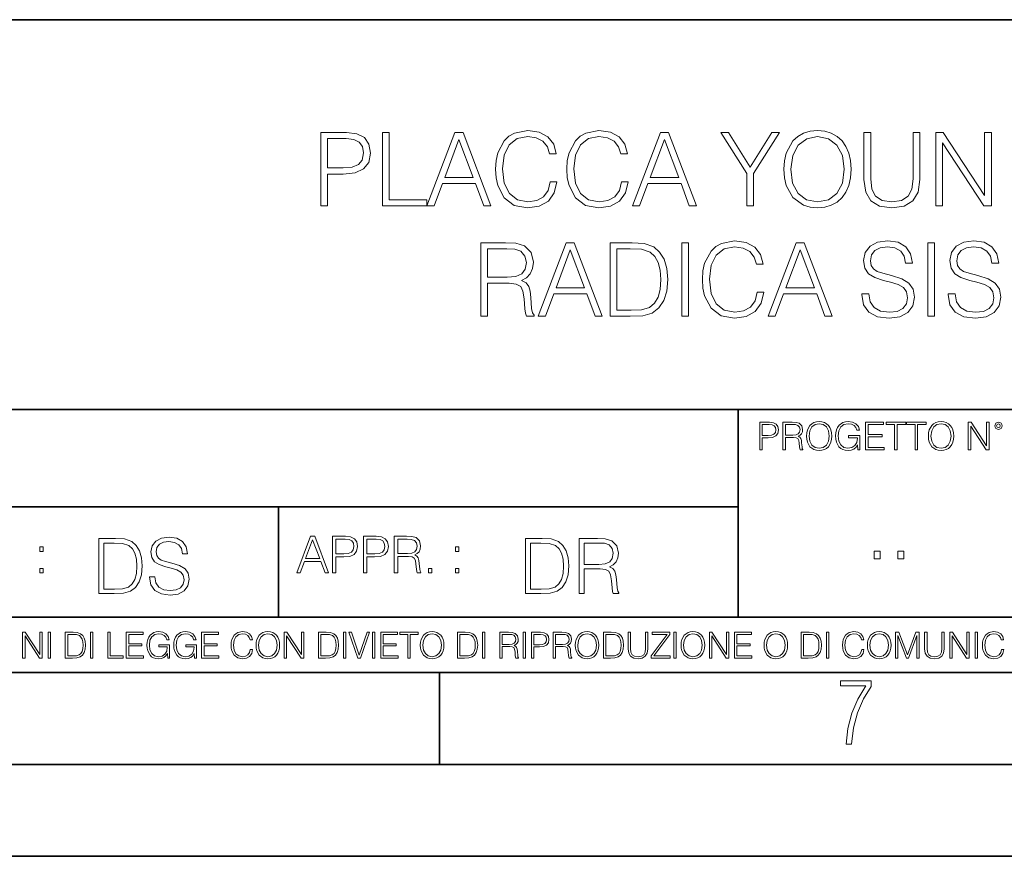
# Model space of a CAD drawing. Extents: x 0 to 420, y 0 to 297.
# Drawn here: x 291 to 344, y 0 to 46 of the extents above; entities that cross this region are included whole.
import ezdxf

# ---------------------------------------------------------------- set-up
doc = ezdxf.new("R2010")
doc.units = 0

msp = doc.modelspace()

# ---------------------------------------------------------------- linework, layer by layer
at = {"color": 7, "lineweight": 35}
for p, q in [((234.999802, 45.500252), (410, 45.500252)), ((254.999802, 24.300249), (410, 24.300249)), ((329.999786, 13.00025), (329.999786, 24.300249)), ((234.999802, 19.00025), (329.999786, 19.00025)), ((304.999786, 13.00025), (304.999786, 19.00025)), ((234.999802, 13.00025), (410, 13.00025)), ((25.000401, 9.99976), (410, 9.99976)), ((234.999802, 10.00025), (410, 10.00025)), ((313.75, 4.99976), (313.75, 9.99976)), ((267.5, 4.99976), (415, 4.99976)), ((0, 0), (420, 0)), ((0, 0), (420, 0))]:
    msp.add_line(p, q, dxfattribs=at)
at = {"color": 7, "lineweight": 18}
for points in [[(307.29184, 35.370537), (307.658997, 35.370537), (307.658997, 37.106281), (308.510193, 37.106281), (309.161102, 37.173038), (309.628418, 37.384445), (309.906586, 37.740494), (310.00116, 38.246754), (309.917694, 38.736324), (309.667358, 39.086811), (309.26123, 39.298214), (308.688232, 39.370537), (307.29184, 39.370537)], [(310.652069, 35.370537), (313.072083, 35.370537), (313.072083, 35.698769), (311.019226, 35.698769), (311.019226, 39.370537), (310.652069, 39.370537)], [(313.072083, 35.370537), (313.455963, 35.370537), (313.91214, 36.59446), (315.71463, 36.59446), (316.165283, 35.370537), (316.549133, 35.370537), (315.030365, 39.370537), (314.590851, 39.370537)], [(319.775848, 36.67791), (319.664581, 36.216156), (319.414215, 35.871231), (319.041473, 35.659828), (318.563049, 35.587505), (317.984467, 35.704334), (317.550537, 36.049255), (317.272369, 36.616711), (317.177795, 37.384445), (317.272369, 38.141052), (317.544952, 38.691818), (317.973328, 39.031178), (318.55191, 39.148006), (319.008118, 39.081245), (319.36972, 38.892094), (319.620056, 38.591679), (319.736908, 38.202248), (320.098511, 38.202248), (319.964996, 38.725197), (319.647888, 39.125751), (319.169434, 39.381664), (318.55191, 39.476238), (317.828705, 39.331593), (317.528259, 39.159134), (317.272369, 38.91991), (316.921875, 38.263443), (316.827301, 37.846199), (316.799469, 37.378883), (316.827301, 36.90044), (316.921875, 36.483192), (317.266785, 35.815598), (317.817566, 35.398354), (318.540802, 35.25927), (319.180573, 35.359409), (319.670135, 35.632011), (319.992798, 36.077072), (320.137451, 36.67791)], [(323.647888, 36.67791), (323.536621, 36.216156), (323.286255, 35.871231), (322.913544, 35.659828), (322.435089, 35.587505), (321.856506, 35.704334), (321.422577, 36.049255), (321.144409, 36.616711), (321.049835, 37.384445), (321.144409, 38.141052), (321.416992, 38.691818), (321.845367, 39.031178), (322.42395, 39.148006), (322.880157, 39.081245), (323.24176, 38.892094), (323.492126, 38.591679), (323.608948, 38.202248), (323.970551, 38.202248), (323.837036, 38.725197), (323.519928, 39.125751), (323.041473, 39.381664), (322.42395, 39.476238), (321.700745, 39.331593), (321.40033, 39.159134), (321.144409, 38.91991), (320.793915, 38.263443), (320.699341, 37.846199), (320.671539, 37.378883), (320.699341, 36.90044), (320.793915, 36.483192), (321.138855, 35.815598), (321.689606, 35.398354), (322.412842, 35.25927), (323.052612, 35.359409), (323.542175, 35.632011), (323.864838, 36.077072), (324.009491, 36.67791)], [(324.243164, 35.370537), (324.627014, 35.370537), (325.083221, 36.59446), (326.885712, 36.59446), (327.336334, 35.370537), (327.720215, 35.370537), (326.201416, 39.370537), (325.761932, 39.370537)], [(330.462891, 35.370537), (330.830078, 35.370537), (330.830078, 37.128532), (332.243164, 39.370537), (331.820343, 39.370537), (330.646484, 37.479019), (329.472656, 39.370537), (329.049835, 39.370537), (330.462891, 37.128532)], [(332.476807, 37.367756), (332.504639, 36.894875), (332.604767, 36.483192), (332.971954, 35.821163), (333.550537, 35.403915), (333.906586, 35.298214), (334.307129, 35.25927), (334.702118, 35.298214), (335.058167, 35.403915), (335.375275, 35.576378), (335.642334, 35.821163), (335.853729, 36.121578), (336.009491, 36.483192), (336.104065, 36.894875), (336.143005, 37.367756), (336.10965, 37.835072), (336.009491, 38.246754), (335.853729, 38.608368), (335.642334, 38.914349), (335.375275, 39.153568), (335.058167, 39.326031), (334.702118, 39.437298), (334.307129, 39.476238), (333.906586, 39.437298), (333.550537, 39.326031), (333.238983, 39.153568), (332.971954, 38.914349), (332.604767, 38.246754), (332.504639, 37.829506)], [(332.855103, 37.367756), (332.960815, 38.113235), (333.255676, 38.675125), (333.717438, 39.025612), (334.307129, 39.148006), (334.902405, 39.025612), (335.358582, 38.675125), (335.658997, 38.118797), (335.764709, 37.367756), (335.658997, 36.611149), (335.358582, 36.054821), (334.902405, 35.704334), (334.307129, 35.587505), (333.711853, 35.704334), (333.255676, 36.054821), (332.955261, 36.611149)], [(336.832855, 39.370537), (336.832855, 36.800301), (336.927429, 36.127144), (337.211182, 35.643139), (337.684052, 35.359409), (338.351624, 35.25927), (339.013672, 35.359409), (339.486542, 35.643139), (339.775848, 36.127144), (339.875977, 36.800301), (339.875977, 39.370537), (339.508789, 39.370537), (339.508789, 36.850368), (339.442047, 36.288479), (339.236206, 35.893486), (338.880157, 35.659828), (338.351624, 35.587505), (337.817566, 35.659828), (337.461517, 35.893486), (337.26123, 36.288479), (337.200043, 36.850368), (337.200043, 39.370537)], [(340.738281, 35.370537), (341.105469, 35.370537), (341.105469, 38.803082), (343.353027, 35.370537), (343.759155, 35.370537), (343.759155, 39.370537), (343.391968, 39.370537), (343.391968, 35.937992), (341.144409, 39.370537), (340.738281, 39.370537)], [(307.658997, 37.434513), (307.658997, 39.042305), (308.671539, 39.042305), (309.09433, 38.992233), (309.389191, 38.847588), (309.561646, 38.602802), (309.622864, 38.252316), (309.550537, 37.86845), (309.35025, 37.618103), (309.00531, 37.473457), (308.515747, 37.434513)], [(314.034546, 36.922691), (314.807831, 38.981106), (315.5867, 36.922691)], [(325.205597, 36.922691), (325.978912, 38.981106), (326.757751, 36.922691)], [(315.998383, 29.370537), (316.36554, 29.370537), (316.36554, 31.161913), (317.533844, 31.161913), (317.928833, 31.122971), (318.16806, 30.989452), (318.290436, 30.727978), (318.351654, 30.310732), (318.396149, 29.782219), (318.429535, 29.531872), (318.485168, 29.370537), (318.891296, 29.370537), (318.891296, 29.42617), (318.807831, 29.554125), (318.763336, 29.793346), (318.713257, 30.39418), (318.674316, 30.733541), (318.60199, 30.995016), (318.457336, 31.18973), (318.212555, 31.32325), (318.485168, 31.467894), (318.69101, 31.679298), (318.813385, 31.963026), (318.85791, 32.307949), (318.72995, 32.842026), (318.368347, 33.209202), (317.901031, 33.348282), (317.333557, 33.370537), (315.998383, 33.370537)], [(319.124939, 29.370537), (319.50882, 29.370537), (319.964996, 30.59446), (321.767487, 30.59446), (322.21814, 29.370537), (322.60199, 29.370537), (321.083221, 33.370537), (320.643707, 33.370537)], [(323.964996, 33.370537), (323.024811, 33.370537), (323.024811, 29.370537), (324.126343, 29.370537), (324.805054, 29.398354), (325.322449, 29.542999), (325.678497, 29.821163), (325.945526, 30.22172), (326.106873, 30.739105), (326.162506, 31.378881), (326.106873, 31.974154), (325.962219, 32.469284), (325.722992, 32.864277), (325.405884, 33.153568), (324.87738, 33.337158), (324.23761, 33.370537)], [(326.930237, 29.370537), (327.297394, 29.370537), (327.297394, 33.370537), (326.930237, 33.370537)], [(331.024811, 30.677908), (330.913544, 30.216156), (330.663177, 29.871233), (330.290436, 29.659828), (329.812012, 29.587505), (329.233429, 29.704334), (328.7995, 30.049257), (328.521332, 30.616713), (328.426758, 31.384445), (328.521332, 32.141052), (328.793915, 32.691818), (329.22229, 33.031178), (329.800873, 33.148006), (330.25708, 33.081245), (330.618683, 32.892094), (330.869019, 32.591679), (330.98587, 32.202248), (331.347473, 32.202248), (331.213959, 32.725197), (330.896851, 33.125751), (330.418396, 33.381664), (329.800873, 33.476238), (329.077667, 33.331593), (328.777222, 33.159134), (328.521332, 32.91991), (328.170837, 32.263443), (328.076263, 31.846197), (328.048462, 31.378881), (328.076263, 30.90044), (328.170837, 30.483192), (328.515747, 29.815599), (329.066528, 29.398354), (329.789764, 29.259272), (330.429535, 29.359409), (330.919098, 29.632011), (331.24176, 30.077074), (331.386414, 30.677908)], [(331.620087, 29.370537), (332.003937, 29.370537), (332.460144, 30.59446), (334.262634, 30.59446), (334.713257, 29.370537), (335.097137, 29.370537), (333.578339, 33.370537), (333.138855, 33.370537)], [(336.716034, 30.583332), (336.716034, 30.555515), (336.810608, 29.999187), (337.099915, 29.593067), (337.56723, 29.348284), (338.207001, 29.259272), (338.780029, 29.34272), (339.213959, 29.570814), (339.486542, 29.932428), (339.5867, 30.416433), (339.50882, 30.844807), (339.280701, 31.167477), (338.891296, 31.406698), (338.329407, 31.590286), (337.862061, 31.707115), (337.556091, 31.807255), (337.35025, 31.946337), (337.227875, 32.135487), (337.188904, 32.391399), (337.244568, 32.708508), (337.422577, 32.947727), (337.711853, 33.092373), (338.106873, 33.148006), (338.518555, 33.086811), (338.830078, 32.914349), (339.019226, 32.636185), (339.091553, 32.257881), (339.469879, 32.257881), (339.36972, 32.769703), (339.102692, 33.153568), (338.685455, 33.392792), (338.123535, 33.476238), (337.572784, 33.392792), (337.161102, 33.175823), (336.899628, 32.83646), (336.810608, 32.402527), (336.87738, 31.979717), (337.077667, 31.684862), (337.417023, 31.473457), (337.901031, 31.317686), (338.279327, 31.22311), (338.696564, 31.089592), (338.98587, 30.928255), (339.152771, 30.700161), (339.208405, 30.377491), (339.141632, 30.049257), (338.94693, 29.79891), (338.635376, 29.637575), (338.212555, 29.587505), (337.734131, 29.654264), (337.383636, 29.84898), (337.166656, 30.160522), (337.09433, 30.583332)], [(340.309937, 29.370537), (340.677094, 29.370537), (340.677094, 33.370537), (340.309937, 33.370537)], [(341.405884, 30.583332), (341.405884, 30.555515), (341.500458, 29.999187), (341.789764, 29.593067), (342.25708, 29.348284), (342.896851, 29.259272), (343.469879, 29.34272), (343.903809, 29.570814), (344.176392, 29.932428), (344.27655, 30.416433), (344.198669, 30.844807), (343.970551, 31.167477), (343.581116, 31.406698), (343.019226, 31.590286), (342.55191, 31.707115), (342.245941, 31.807255), (342.0401, 31.946337), (341.917725, 32.135487), (341.878754, 32.391399), (341.934387, 32.708508), (342.112427, 32.947727), (342.401703, 33.092373), (342.796722, 33.148006), (343.208405, 33.086811), (343.519928, 32.914349), (343.709076, 32.636185), (343.781403, 32.257881), (344.159729, 32.257881), (344.05957, 32.769703), (343.792542, 33.153568), (343.375305, 33.392792), (342.813385, 33.476238), (342.262634, 33.392792), (341.850952, 33.175823), (341.589478, 32.83646), (341.500458, 32.402527), (341.56723, 31.979717), (341.767517, 31.684862), (342.106873, 31.473457), (342.590881, 31.317686), (342.969177, 31.22311), (343.386414, 31.089592), (343.67572, 30.928255), (343.84259, 30.700161), (343.898254, 30.377491), (343.831482, 30.049257), (343.63678, 29.79891), (343.325226, 29.637575), (342.902405, 29.587505), (342.423981, 29.654264), (342.073486, 29.84898), (341.856506, 30.160522), (341.78418, 30.583332)], [(316.36554, 31.490147), (316.36554, 33.042305), (317.405884, 33.042305), (317.839813, 33.02005), (318.179169, 32.903221), (318.396149, 32.647308), (318.479614, 32.296822), (318.412842, 31.924084), (318.223694, 31.673737), (317.895447, 31.529091), (317.428131, 31.490147)], [(320.087402, 30.922693), (320.860687, 32.981106), (321.639557, 30.922693)], [(323.391968, 29.698771), (323.391968, 33.042305), (324.126343, 33.042305), (324.738281, 33.014488), (325.205597, 32.864277), (325.455963, 32.625057), (325.633972, 32.296822), (325.745239, 31.879578), (325.78418, 31.367756), (325.745239, 30.833679), (325.633972, 30.405308), (325.444824, 30.077074), (325.177795, 29.84898), (324.743866, 29.721024), (324.165283, 29.698771)], [(332.58252, 30.922693), (333.355804, 32.981106), (334.134674, 30.922693)], [(331.166687, 22.109638), (331.304382, 22.109638), (331.304382, 22.760542), (331.623566, 22.760542), (331.867645, 22.785578), (332.042908, 22.864853), (332.147217, 22.998373), (332.182678, 23.188219), (332.151398, 23.371807), (332.057495, 23.503241), (331.905212, 23.582518), (331.690338, 23.609638), (331.166687, 23.609638)], [(332.426758, 22.109638), (332.564453, 22.109638), (332.564453, 22.781404), (333.002563, 22.781404), (333.150696, 22.766802), (333.240387, 22.716732), (333.286285, 22.618679), (333.309235, 22.462212), (333.325928, 22.264019), (333.33844, 22.170139), (333.359314, 22.109638), (333.511597, 22.109638), (333.511597, 22.130501), (333.480316, 22.178484), (333.463623, 22.268192), (333.444855, 22.493505), (333.430237, 22.620766), (333.403137, 22.718817), (333.348877, 22.791836), (333.25708, 22.841906), (333.359314, 22.896147), (333.436493, 22.975424), (333.482391, 23.081821), (333.499084, 23.211168), (333.451111, 23.411446), (333.315491, 23.549137), (333.140259, 23.601294), (332.92746, 23.609638), (332.426758, 23.609638)], [(333.711884, 22.858595), (333.722321, 22.681265), (333.759857, 22.526884), (333.897552, 22.278624), (334.114532, 22.122156), (334.248047, 22.082518), (334.398254, 22.067913), (334.546387, 22.082518), (334.679901, 22.122156), (334.798798, 22.186829), (334.898956, 22.278624), (334.978241, 22.391279), (335.036652, 22.526884), (335.072113, 22.681265), (335.0867, 22.858595), (335.074188, 23.033838), (335.036652, 23.188219), (334.978241, 23.323824), (334.898956, 23.438568), (334.798798, 23.528275), (334.679901, 23.592949), (334.546387, 23.634672), (334.398254, 23.649277), (334.248047, 23.634672), (334.114532, 23.592949), (333.997711, 23.528275), (333.897552, 23.438568), (333.759857, 23.188219), (333.722321, 23.031752)], [(336.503265, 22.109638), (336.613831, 22.109638), (336.613831, 22.879457), (335.987976, 22.879457), (335.987976, 22.756371), (336.482391, 22.756371), (336.482391, 22.750111), (336.44693, 22.512281), (336.342621, 22.337038), (336.177826, 22.228554), (335.958771, 22.191002), (335.741791, 22.236898), (335.576965, 22.370417), (335.470581, 22.583212), (335.43512, 22.864853), (335.470581, 23.148581), (335.576965, 23.355118), (335.745972, 23.482378), (335.975433, 23.52619), (336.150696, 23.501154), (336.294647, 23.430222), (336.396851, 23.319653), (336.453186, 23.173616), (336.595062, 23.173616), (336.52829, 23.371807), (336.398956, 23.522017), (336.211182, 23.615896), (335.973358, 23.649277), (335.825226, 23.634672), (335.691711, 23.595034), (335.478912, 23.440653), (335.399658, 23.327997), (335.341248, 23.194479), (335.30368, 23.038012), (335.293243, 22.862768), (335.30368, 22.685438), (335.339142, 22.528971), (335.472656, 22.278624), (335.568634, 22.186829), (335.685455, 22.122156), (335.816895, 22.082518), (335.965027, 22.067913), (336.134003, 22.090862), (336.282135, 22.149277), (336.401031, 22.245243), (336.488647, 22.37459)], [(336.918427, 22.109638), (337.926086, 22.109638), (337.926086, 22.232725), (337.056122, 22.232725), (337.056122, 22.818956), (337.828033, 22.818956), (337.828033, 22.942045), (337.056122, 22.942045), (337.056122, 23.486551), (337.901031, 23.486551), (337.901031, 23.609638), (336.918427, 23.609638)], [(338.499786, 22.109638), (338.637482, 22.109638), (338.637482, 23.486551), (339.104797, 23.486551), (339.104797, 23.609638), (338.032471, 23.609638), (338.032471, 23.486551), (338.499786, 23.486551)], [(339.60965, 22.109638), (339.747345, 22.109638), (339.747345, 23.486551), (340.214661, 23.486551), (340.214661, 23.609638), (339.142334, 23.609638), (339.142334, 23.486551), (339.60965, 23.486551)], [(340.335663, 22.858595), (340.3461, 22.681265), (340.383667, 22.526884), (340.521332, 22.278624), (340.738312, 22.122156), (340.871826, 22.082518), (341.022034, 22.067913), (341.170166, 22.082518), (341.30368, 22.122156), (341.422607, 22.186829), (341.522736, 22.278624), (341.60202, 22.391279), (341.660431, 22.526884), (341.695892, 22.681265), (341.71051, 22.858595), (341.697968, 23.033838), (341.660431, 23.188219), (341.60202, 23.323824), (341.522736, 23.438568), (341.422607, 23.528275), (341.30368, 23.592949), (341.170166, 23.634672), (341.022034, 23.649277), (340.871826, 23.634672), (340.738312, 23.592949), (340.62149, 23.528275), (340.521332, 23.438568), (340.383667, 23.188219), (340.3461, 23.031752)], [(342.50119, 22.109638), (342.638855, 22.109638), (342.638855, 23.396843), (343.481689, 22.109638), (343.634003, 22.109638), (343.634003, 23.609638), (343.496307, 23.609638), (343.496307, 22.322433), (342.653473, 23.609638), (342.50119, 23.609638)], [(343.949036, 23.411446), (343.963623, 23.334255), (344.005341, 23.271669), (344.145142, 23.21534), (344.284912, 23.271669), (344.32663, 23.334255), (344.343323, 23.411446), (344.32663, 23.486551), (344.284912, 23.551224), (344.220215, 23.592949), (344.145142, 23.609638), (344.067932, 23.592949), (344.005341, 23.551224)], [(331.304382, 22.883631), (331.304382, 23.486551), (331.684082, 23.486551), (331.842621, 23.467775), (331.953186, 23.413532), (332.017853, 23.321739), (332.040802, 23.190306), (332.013702, 23.046356), (331.938599, 22.952475), (331.809235, 22.898233), (331.625641, 22.883631)], [(332.564453, 22.904491), (332.564453, 23.486551), (332.95459, 23.486551), (333.11731, 23.478205), (333.244568, 23.434395), (333.325928, 23.338428), (333.357239, 23.206995), (333.332184, 23.067219), (333.261261, 22.973337), (333.138184, 22.919096), (332.962921, 22.904491)], [(333.85376, 22.858595), (333.893402, 23.138149), (334.003967, 23.34886), (334.177124, 23.480291), (334.398254, 23.52619), (334.62149, 23.480291), (334.792542, 23.34886), (334.905212, 23.140236), (334.944855, 22.858595), (334.905212, 22.574867), (334.792542, 22.366245), (334.62149, 22.234812), (334.398254, 22.191002), (334.175018, 22.234812), (334.003967, 22.366245), (333.891296, 22.574867)], [(340.477539, 22.858595), (340.517181, 23.138149), (340.627747, 23.34886), (340.800903, 23.480291), (341.022034, 23.52619), (341.24527, 23.480291), (341.416321, 23.34886), (341.528992, 23.140236), (341.568634, 22.858595), (341.528992, 22.574867), (341.416321, 22.366245), (341.24527, 22.234812), (341.022034, 22.191002), (340.798798, 22.234812), (340.627747, 22.366245), (340.515076, 22.574867)], [(344.044983, 23.413532), (344.074188, 23.484465), (344.145142, 23.515759), (344.213959, 23.484465), (344.24527, 23.413532), (344.216064, 23.3426), (344.145142, 23.313393), (344.072113, 23.340515)], [(295.934601, 17.285646), (295.229462, 17.285646), (295.229462, 14.285647), (296.055603, 14.285647), (296.564636, 14.30651), (296.952698, 14.414993), (297.219727, 14.623617), (297.420013, 14.924034), (297.541016, 15.312073), (297.582733, 15.791906), (297.541016, 16.238359), (297.432526, 16.609709), (297.253113, 16.905952), (297.015259, 17.122921), (296.618896, 17.260612), (296.139069, 17.285646)], [(297.991638, 15.195244), (297.991638, 15.174381), (298.062561, 14.757135), (298.279541, 14.452546), (298.630005, 14.268957), (299.109833, 14.202198), (299.539612, 14.264785), (299.865051, 14.435856), (300.069519, 14.707066), (300.144623, 15.07007), (300.086212, 15.39135), (299.915131, 15.633352), (299.623047, 15.812768), (299.20163, 15.950459), (298.851166, 16.038082), (298.621674, 16.113186), (298.467285, 16.217497), (298.375488, 16.35936), (298.346283, 16.551294), (298.388, 16.789124), (298.521515, 16.96854), (298.738495, 17.077024), (299.034729, 17.11875), (299.343506, 17.072851), (299.577148, 16.943506), (299.719025, 16.734882), (299.773254, 16.451155), (300.057007, 16.451155), (299.981903, 16.835022), (299.781616, 17.122921), (299.468689, 17.302338), (299.047272, 17.364923), (298.634186, 17.302338), (298.325409, 17.13961), (298.129333, 16.885092), (298.062561, 16.559639), (298.11264, 16.242533), (298.262848, 16.021391), (298.517365, 15.862838), (298.880371, 15.746009), (299.164093, 15.675077), (299.47702, 15.574938), (299.694, 15.453937), (299.819153, 15.282866), (299.860901, 15.040863), (299.810822, 14.794687), (299.664795, 14.606927), (299.431122, 14.485926), (299.114014, 14.448374), (298.755188, 14.498443), (298.49231, 14.644479), (298.32959, 14.878137), (298.27536, 15.195244)], [(305.98587, 15.412767), (306.177826, 15.412767), (306.405914, 16.024729), (307.307159, 16.024729), (307.532471, 15.412767), (307.724396, 15.412767), (306.965027, 17.412767), (306.74527, 17.412767)], [(306.467102, 16.188845), (306.85376, 17.218052), (307.243195, 16.188845)], [(307.935822, 15.412767), (308.119385, 15.412767), (308.119385, 16.28064), (308.544983, 16.28064), (308.870453, 16.314018), (309.104095, 16.419722), (309.243195, 16.597746), (309.290466, 16.850876), (309.248749, 17.095661), (309.123566, 17.270905), (308.920502, 17.376606), (308.634003, 17.412767), (307.935822, 17.412767)], [(308.119385, 16.444756), (308.119385, 17.24865), (308.625641, 17.24865), (308.837067, 17.223616), (308.984497, 17.151293), (309.070709, 17.0289), (309.101318, 16.853657), (309.065155, 16.661724), (308.965027, 16.536551), (308.792542, 16.464228), (308.54776, 16.444756)], [(309.615906, 15.412767), (309.7995, 15.412767), (309.7995, 16.28064), (310.225098, 16.28064), (310.550537, 16.314018), (310.78421, 16.419722), (310.923279, 16.597746), (310.970581, 16.850876), (310.928864, 17.095661), (310.80368, 17.270905), (310.600616, 17.376606), (310.314117, 17.412767), (309.615906, 17.412767)], [(309.7995, 16.444756), (309.7995, 17.24865), (310.305756, 17.24865), (310.517181, 17.223616), (310.664612, 17.151293), (310.750824, 17.0289), (310.781433, 16.853657), (310.74527, 16.661724), (310.645142, 16.536551), (310.472656, 16.464228), (310.227875, 16.444756)], [(311.296021, 15.412767), (311.479614, 15.412767), (311.479614, 16.308456), (312.063751, 16.308456), (312.261261, 16.288984), (312.380859, 16.222225), (312.442078, 16.091488), (312.472656, 15.882865), (312.494934, 15.618608), (312.511597, 15.493435), (312.539429, 15.412767), (312.742493, 15.412767), (312.742493, 15.440584), (312.700775, 15.504561), (312.678497, 15.624172), (312.653473, 15.924589), (312.634003, 16.094269), (312.597839, 16.225006), (312.525513, 16.322365), (312.403137, 16.389124), (312.539429, 16.461447), (312.642334, 16.567148), (312.703552, 16.709013), (312.7258, 16.881474), (312.661804, 17.148512), (312.481018, 17.3321), (312.247345, 17.401642), (311.963623, 17.412767), (311.296021, 17.412767)], [(311.479614, 16.472572), (311.479614, 17.24865), (311.999786, 17.24865), (312.216766, 17.237524), (312.386444, 17.17911), (312.494934, 17.051155), (312.536652, 16.87591), (312.503265, 16.689541), (312.408691, 16.564367), (312.244568, 16.492044), (312.010925, 16.472572)], [(319.134583, 17.285646), (318.429443, 17.285646), (318.429443, 14.285647), (319.255585, 14.285647), (319.764618, 14.30651), (320.152679, 14.414993), (320.419708, 14.623617), (320.619995, 14.924034), (320.740997, 15.312073), (320.782715, 15.791906), (320.740997, 16.238359), (320.632507, 16.609709), (320.453094, 16.905952), (320.21524, 17.122921), (319.818878, 17.260612), (319.33905, 17.285646)], [(321.337646, 14.285647), (321.613037, 14.285647), (321.613037, 15.62918), (322.489258, 15.62918), (322.785492, 15.599973), (322.964905, 15.499834), (323.056702, 15.303728), (323.1026, 14.990793), (323.135986, 14.59441), (323.161011, 14.406649), (323.202728, 14.285647), (323.507324, 14.285647), (323.507324, 14.327372), (323.444733, 14.423339), (323.411346, 14.602755), (323.37381, 15.05338), (323.344604, 15.3079), (323.290344, 15.504006), (323.181885, 15.650043), (322.998291, 15.750181), (323.202728, 15.858665), (323.357117, 16.01722), (323.448914, 16.230015), (323.4823, 16.488707), (323.386322, 16.889263), (323.115112, 17.164646), (322.764618, 17.268957), (322.33905, 17.285646), (321.337646, 17.285646)], [(292.026215, 16.581057), (292.209808, 16.581057), (292.209808, 16.828623), (292.026215, 16.828623)], [(295.504852, 14.531822), (295.504852, 17.039473), (296.055603, 17.039473), (296.514587, 17.01861), (296.865051, 16.905952), (297.052826, 16.726538), (297.18634, 16.480362), (297.269806, 16.167427), (297.299011, 15.783561), (297.269806, 15.383005), (297.18634, 15.061726), (297.044464, 14.81555), (296.844208, 14.644479), (296.518738, 14.548512), (296.084808, 14.531822)], [(314.620087, 16.581057), (314.80368, 16.581057), (314.80368, 16.828623), (314.620087, 16.828623)], [(318.704834, 14.531822), (318.704834, 17.039473), (319.255585, 17.039473), (319.714569, 17.01861), (320.065033, 16.905952), (320.252808, 16.726538), (320.386322, 16.480362), (320.469788, 16.167427), (320.498993, 15.783561), (320.469788, 15.383005), (320.386322, 15.061726), (320.244446, 14.81555), (320.044189, 14.644479), (319.718719, 14.548512), (319.28479, 14.531822)], [(321.613037, 15.875355), (321.613037, 17.039473), (322.39328, 17.039473), (322.718719, 17.022781), (322.973236, 16.93516), (323.135986, 16.743227), (323.198547, 16.480362), (323.148499, 16.200808), (323.006622, 16.013046), (322.760468, 15.904562), (322.409973, 15.875355)], [(337.388153, 16.170408), (337.709442, 16.170408), (337.709442, 16.603649), (337.388153, 16.603649)], [(338.683014, 16.170408), (339.004303, 16.170408), (339.004303, 16.603649), (338.683014, 16.603649)], [(292.026215, 15.412767), (292.209808, 15.412767), (292.209808, 15.660334), (292.026215, 15.660334)], [(313.151398, 15.412767), (313.334961, 15.412767), (313.334961, 15.660334), (313.151398, 15.660334)], [(314.620087, 15.412767), (314.80368, 15.412767), (314.80368, 15.660334), (314.620087, 15.660334)], [(291.086395, 10.781829), (291.214905, 10.781829), (291.214905, 11.98322), (292.001556, 10.781829), (292.143707, 10.781829), (292.143707, 12.181828), (292.015198, 12.181828), (292.015198, 10.980438), (291.228546, 12.181828), (291.086395, 12.181828)], [(292.466919, 10.781829), (292.595459, 10.781829), (292.595459, 12.181828), (292.466919, 12.181828)], [(293.734528, 12.181828), (293.405457, 12.181828), (293.405457, 10.781829), (293.790985, 10.781829), (294.028534, 10.791565), (294.209625, 10.842191), (294.334259, 10.939548), (294.427704, 11.079742), (294.484192, 11.260827), (294.503662, 11.48475), (294.484192, 11.693094), (294.433563, 11.866391), (294.349823, 12.004639), (294.238831, 12.10589), (294.053864, 12.170146), (293.829926, 12.181828)], [(293.533966, 10.89671), (293.533966, 12.066947), (293.790985, 12.066947), (294.005188, 12.057211), (294.168732, 12.004639), (294.256348, 11.920911), (294.318665, 11.806029), (294.357605, 11.659993), (294.371246, 11.480855), (294.357605, 11.293929), (294.318665, 11.143998), (294.252472, 11.029117), (294.158997, 10.949284), (294.007141, 10.904499), (293.804626, 10.89671)], [(294.772369, 10.781829), (294.900879, 10.781829), (294.900879, 12.181828), (294.772369, 12.181828)], [(295.710876, 10.781829), (296.557892, 10.781829), (296.557892, 10.89671), (295.839386, 10.89671), (295.839386, 12.181828), (295.710876, 12.181828)], [(296.723389, 10.781829), (297.663879, 10.781829), (297.663879, 10.89671), (296.851898, 10.89671), (296.851898, 11.443859), (297.572357, 11.443859), (297.572357, 11.558742), (296.851898, 11.558742), (296.851898, 12.066947), (297.640503, 12.066947), (297.640503, 12.181828), (296.723389, 12.181828)], [(298.972351, 10.781829), (299.075562, 10.781829), (299.075562, 11.500327), (298.491394, 11.500327), (298.491394, 11.385445), (298.952881, 11.385445), (298.952881, 11.379603), (298.919769, 11.157629), (298.822418, 10.994068), (298.66861, 10.892817), (298.464142, 10.857768), (298.261658, 10.900605), (298.107819, 11.025223), (298.008514, 11.223831), (297.975403, 11.486697), (298.008514, 11.751509), (298.107819, 11.944277), (298.265533, 12.063053), (298.479736, 12.103943), (298.64328, 12.080577), (298.777649, 12.014374), (298.873047, 11.911175), (298.925629, 11.774875), (299.058044, 11.774875), (298.995728, 11.959854), (298.875, 12.100049), (298.699768, 12.187671), (298.477783, 12.218824), (298.339539, 12.205194), (298.214905, 12.168199), (298.016296, 12.02411), (297.942322, 11.918963), (297.887787, 11.794346), (297.852753, 11.64831), (297.843018, 11.48475), (297.852753, 11.319242), (297.885834, 11.173205), (298.010468, 10.939548), (298.100037, 10.853873), (298.209076, 10.793511), (298.331726, 10.756516), (298.470001, 10.742886), (298.627716, 10.764304), (298.765961, 10.818825), (298.876953, 10.908394), (298.95874, 11.029117)], [(300.430786, 10.781829), (300.533966, 10.781829), (300.533966, 11.500327), (299.949829, 11.500327), (299.949829, 11.385445), (300.411316, 11.385445), (300.411316, 11.379603), (300.378204, 11.157629), (300.280853, 10.994068), (300.127014, 10.892817), (299.922577, 10.857768), (299.720062, 10.900605), (299.566223, 11.025223), (299.466919, 11.223831), (299.433838, 11.486697), (299.466919, 11.751509), (299.566223, 11.944277), (299.723969, 12.063053), (299.938141, 12.103943), (300.101715, 12.080577), (300.236053, 12.014374), (300.331482, 11.911175), (300.384033, 11.774875), (300.516449, 11.774875), (300.454132, 11.959854), (300.333405, 12.100049), (300.158173, 12.187671), (299.936188, 12.218824), (299.797943, 12.205194), (299.67334, 12.168199), (299.474731, 12.02411), (299.400726, 11.918963), (299.346222, 11.794346), (299.311157, 11.64831), (299.301422, 11.48475), (299.311157, 11.319242), (299.344269, 11.173205), (299.468872, 10.939548), (299.558441, 10.853873), (299.66748, 10.793511), (299.790161, 10.756516), (299.928406, 10.742886), (300.086121, 10.764304), (300.224365, 10.818825), (300.335358, 10.908394), (300.417145, 11.029117)], [(300.818268, 10.781829), (301.758728, 10.781829), (301.758728, 10.89671), (300.946777, 10.89671), (300.946777, 11.443859), (301.667206, 11.443859), (301.667206, 11.558742), (300.946777, 11.558742), (300.946777, 12.066947), (301.735352, 12.066947), (301.735352, 12.181828), (300.818268, 12.181828)], [(303.464417, 11.239408), (303.425476, 11.077795), (303.33786, 10.957072), (303.207397, 10.88308), (303.039948, 10.857768), (302.837463, 10.898658), (302.685577, 11.019381), (302.588196, 11.21799), (302.555115, 11.486697), (302.588196, 11.751509), (302.683624, 11.944277), (302.833557, 12.063053), (303.036072, 12.103943), (303.19574, 12.080577), (303.322296, 12.014374), (303.409912, 11.909228), (303.450806, 11.772927), (303.577362, 11.772927), (303.53064, 11.955959), (303.419647, 12.096154), (303.252197, 12.185723), (303.036072, 12.218824), (302.782928, 12.168199), (302.677795, 12.107838), (302.588196, 12.02411), (302.465546, 11.794346), (302.432434, 11.64831), (302.422699, 11.48475), (302.432434, 11.317295), (302.465546, 11.171259), (302.586273, 10.937601), (302.779022, 10.791565), (303.032166, 10.742886), (303.256073, 10.777935), (303.427429, 10.873344), (303.540375, 11.029117), (303.591003, 11.239408)], [(303.777924, 11.480855), (303.787659, 11.315348), (303.822693, 11.171259), (303.951233, 10.939548), (304.153717, 10.793511), (304.27832, 10.756516), (304.418518, 10.742886), (304.556763, 10.756516), (304.681396, 10.793511), (304.792389, 10.853873), (304.885864, 10.939548), (304.959839, 11.044694), (305.014343, 11.171259), (305.047455, 11.315348), (305.061096, 11.480855), (305.049408, 11.644416), (305.014343, 11.788505), (304.959839, 11.91507), (304.885864, 12.022162), (304.792389, 12.10589), (304.681396, 12.166252), (304.556763, 12.205194), (304.418518, 12.218824), (304.27832, 12.205194), (304.153717, 12.166252), (304.044678, 12.10589), (303.951233, 12.022162), (303.822693, 11.788505), (303.787659, 11.642468)], [(303.910339, 11.480855), (303.947327, 11.741774), (304.050537, 11.938436), (304.212128, 12.061106), (304.418518, 12.103943), (304.626892, 12.061106), (304.78656, 11.938436), (304.891693, 11.74372), (304.92868, 11.480855), (304.891693, 11.216043), (304.78656, 11.021328), (304.626892, 10.898658), (304.418518, 10.857768), (304.210205, 10.898658), (304.050537, 11.021328), (303.945374, 11.216043)], [(305.312256, 10.781829), (305.440796, 10.781829), (305.440796, 11.98322), (306.227417, 10.781829), (306.369568, 10.781829), (306.369568, 12.181828), (306.241058, 12.181828), (306.241058, 10.980438), (305.454407, 12.181828), (305.312256, 12.181828)], [(307.498932, 12.181828), (307.169861, 12.181828), (307.169861, 10.781829), (307.555389, 10.781829), (307.792938, 10.791565), (307.97403, 10.842191), (308.098633, 10.939548), (308.192108, 11.079742), (308.248566, 11.260827), (308.268066, 11.48475), (308.248566, 11.693094), (308.197937, 11.866391), (308.114227, 12.004639), (308.003235, 12.10589), (307.818237, 12.170146), (307.59433, 12.181828)], [(307.29837, 10.89671), (307.29837, 12.066947), (307.555389, 12.066947), (307.769592, 12.057211), (307.933136, 12.004639), (308.020752, 11.920911), (308.083069, 11.806029), (308.122009, 11.659993), (308.135651, 11.480855), (308.122009, 11.293929), (308.083069, 11.143998), (308.016876, 11.029117), (307.923401, 10.949284), (307.771515, 10.904499), (307.569031, 10.89671)], [(308.536743, 10.781829), (308.665283, 10.781829), (308.665283, 12.181828), (308.536743, 12.181828)], [(309.317566, 10.781829), (309.455811, 10.781829), (309.940643, 12.181828), (309.810181, 12.181828), (309.387665, 10.94539), (308.965118, 12.181828), (308.83078, 12.181828)], [(310.104187, 10.781829), (310.232727, 10.781829), (310.232727, 12.181828), (310.104187, 12.181828)], [(310.555939, 10.781829), (311.496399, 10.781829), (311.496399, 10.89671), (310.684448, 10.89671), (310.684448, 11.443859), (311.404907, 11.443859), (311.404907, 11.558742), (310.684448, 11.558742), (310.684448, 12.066947), (311.473053, 12.066947), (311.473053, 12.181828), (310.555939, 12.181828)], [(312.03186, 10.781829), (312.1604, 10.781829), (312.1604, 12.066947), (312.596558, 12.066947), (312.596558, 12.181828), (311.595703, 12.181828), (311.595703, 12.066947), (312.03186, 12.066947)], [(312.709473, 11.480855), (312.719238, 11.315348), (312.754272, 11.171259), (312.882782, 10.939548), (313.085266, 10.793511), (313.2099, 10.756516), (313.350098, 10.742886), (313.488342, 10.756516), (313.612976, 10.793511), (313.723938, 10.853873), (313.817413, 10.939548), (313.891418, 11.044694), (313.945923, 11.171259), (313.979034, 11.315348), (313.992645, 11.480855), (313.980957, 11.644416), (313.945923, 11.788505), (313.891418, 11.91507), (313.817413, 12.022162), (313.723938, 12.10589), (313.612976, 12.166252), (313.488342, 12.205194), (313.350098, 12.218824), (313.2099, 12.205194), (313.085266, 12.166252), (312.976257, 12.10589), (312.882782, 12.022162), (312.754272, 11.788505), (312.719238, 11.642468)], [(312.841888, 11.480855), (312.878876, 11.741774), (312.982086, 11.938436), (313.143707, 12.061106), (313.350098, 12.103943), (313.558441, 12.061106), (313.718109, 11.938436), (313.823242, 11.74372), (313.86026, 11.480855), (313.823242, 11.216043), (313.718109, 11.021328), (313.558441, 10.898658), (313.350098, 10.857768), (313.141754, 10.898658), (312.982086, 11.021328), (312.876953, 11.216043)], [(315.059692, 12.181828), (314.730621, 12.181828), (314.730621, 10.781829), (315.11615, 10.781829), (315.353699, 10.791565), (315.53479, 10.842191), (315.659424, 10.939548), (315.752869, 11.079742), (315.809326, 11.260827), (315.828827, 11.48475), (315.809326, 11.693094), (315.758728, 11.866391), (315.674988, 12.004639), (315.563995, 12.10589), (315.379028, 12.170146), (315.15509, 12.181828)], [(314.859131, 10.89671), (314.859131, 12.066947), (315.11615, 12.066947), (315.330353, 12.057211), (315.493896, 12.004639), (315.581543, 11.920911), (315.643829, 11.806029), (315.68277, 11.659993), (315.696411, 11.480855), (315.68277, 11.293929), (315.643829, 11.143998), (315.577637, 11.029117), (315.484161, 10.949284), (315.332275, 10.904499), (315.129791, 10.89671)], [(316.097534, 10.781829), (316.226044, 10.781829), (316.226044, 12.181828), (316.097534, 12.181828)], [(317.036041, 10.781829), (317.164551, 10.781829), (317.164551, 11.408811), (317.573456, 11.408811), (317.7117, 11.395181), (317.795441, 11.348449), (317.838257, 11.256933), (317.85968, 11.110897), (317.875275, 10.925918), (317.886963, 10.838296), (317.906433, 10.781829), (318.048553, 10.781829), (318.048553, 10.8013), (318.019348, 10.846085), (318.003784, 10.929812), (317.986267, 11.140104), (317.972626, 11.258881), (317.947327, 11.350396), (317.896667, 11.418547), (317.811005, 11.465278), (317.906433, 11.515904), (317.978455, 11.589895), (318.021301, 11.6892), (318.036865, 11.809923), (317.992096, 11.99685), (317.86554, 12.125361), (317.701965, 12.17404), (317.503357, 12.181828), (317.036041, 12.181828)], [(317.164551, 11.523693), (317.164551, 12.066947), (317.528687, 12.066947), (317.680542, 12.059158), (317.799316, 12.018269), (317.875275, 11.928699), (317.90448, 11.806029), (317.881104, 11.67557), (317.814911, 11.587949), (317.700012, 11.537323), (317.536469, 11.523693)], [(318.305573, 10.781829), (318.434082, 10.781829), (318.434082, 12.181828), (318.305573, 12.181828)], [(318.757324, 10.781829), (318.885834, 10.781829), (318.885834, 11.389339), (319.183746, 11.389339), (319.41156, 11.412705), (319.575134, 11.486697), (319.672485, 11.611315), (319.705566, 11.788505), (319.676392, 11.959854), (319.588745, 12.082524), (319.446594, 12.156516), (319.246063, 12.181828), (318.757324, 12.181828)], [(318.885834, 11.504221), (318.885834, 12.066947), (319.240204, 12.066947), (319.388184, 12.049423), (319.491394, 11.998796), (319.551758, 11.913122), (319.573181, 11.790452), (319.547852, 11.656098), (319.477783, 11.568477), (319.357056, 11.517851), (319.185699, 11.504221)], [(319.933411, 10.781829), (320.06192, 10.781829), (320.06192, 11.408811), (320.470825, 11.408811), (320.60907, 11.395181), (320.69278, 11.348449), (320.735626, 11.256933), (320.75705, 11.110897), (320.772614, 10.925918), (320.784302, 10.838296), (320.803772, 10.781829), (320.945923, 10.781829), (320.945923, 10.8013), (320.916718, 10.846085), (320.901123, 10.929812), (320.883606, 11.140104), (320.869995, 11.258881), (320.844666, 11.350396), (320.794037, 11.418547), (320.708374, 11.465278), (320.803772, 11.515904), (320.875824, 11.589895), (320.91864, 11.6892), (320.934235, 11.809923), (320.889465, 11.99685), (320.762878, 12.125361), (320.599304, 12.17404), (320.400696, 12.181828), (319.933411, 12.181828)], [(320.06192, 11.523693), (320.06192, 12.066947), (320.426025, 12.066947), (320.577911, 12.059158), (320.696686, 12.018269), (320.772614, 11.928699), (320.801819, 11.806029), (320.778442, 11.67557), (320.71225, 11.587949), (320.597382, 11.537323), (320.433807, 11.523693)], [(321.132843, 11.480855), (321.142578, 11.315348), (321.177612, 11.171259), (321.306152, 10.939548), (321.508636, 10.793511), (321.63324, 10.756516), (321.773438, 10.742886), (321.911682, 10.756516), (322.036316, 10.793511), (322.147308, 10.853873), (322.240784, 10.939548), (322.314758, 11.044694), (322.369263, 11.171259), (322.402374, 11.315348), (322.416016, 11.480855), (322.404327, 11.644416), (322.369263, 11.788505), (322.314758, 11.91507), (322.240784, 12.022162), (322.147308, 12.10589), (322.036316, 12.166252), (321.911682, 12.205194), (321.773438, 12.218824), (321.63324, 12.205194), (321.508636, 12.166252), (321.399597, 12.10589), (321.306152, 12.022162), (321.177612, 11.788505), (321.142578, 11.642468)], [(321.265259, 11.480855), (321.302246, 11.741774), (321.405457, 11.938436), (321.567047, 12.061106), (321.773438, 12.103943), (321.981812, 12.061106), (322.141479, 11.938436), (322.246613, 11.74372), (322.2836, 11.480855), (322.246613, 11.216043), (322.141479, 11.021328), (321.981812, 10.898658), (321.773438, 10.857768), (321.565125, 10.898658), (321.405457, 11.021328), (321.300293, 11.216043)], [(322.996277, 12.181828), (322.667175, 12.181828), (322.667175, 10.781829), (323.052734, 10.781829), (323.290283, 10.791565), (323.471375, 10.842191), (323.595978, 10.939548), (323.689453, 11.079742), (323.745911, 11.260827), (323.765381, 11.48475), (323.745911, 11.693094), (323.695282, 11.866391), (323.611572, 12.004639), (323.50058, 12.10589), (323.315582, 12.170146), (323.091675, 12.181828)], [(322.795715, 10.89671), (322.795715, 12.066947), (323.052734, 12.066947), (323.266907, 12.057211), (323.430481, 12.004639), (323.518097, 11.920911), (323.580414, 11.806029), (323.619354, 11.659993), (323.632996, 11.480855), (323.619354, 11.293929), (323.580414, 11.143998), (323.514221, 11.029117), (323.420746, 10.949284), (323.26886, 10.904499), (323.066345, 10.89671)], [(324.014618, 12.181828), (324.014618, 11.282246), (324.047729, 11.046641), (324.147034, 10.877239), (324.312531, 10.777935), (324.546204, 10.742886), (324.777893, 10.777935), (324.94342, 10.877239), (325.044678, 11.046641), (325.079712, 11.282246), (325.079712, 12.181828), (324.951202, 12.181828), (324.951202, 11.29977), (324.927826, 11.103108), (324.855774, 10.964861), (324.731171, 10.88308), (324.546204, 10.857768), (324.359253, 10.88308), (324.23465, 10.964861), (324.164551, 11.103108), (324.143127, 11.29977), (324.143127, 12.181828)], [(325.25885, 10.781829), (326.298615, 10.781829), (326.298615, 10.89671), (325.410736, 10.89671), (326.285004, 12.070842), (326.285004, 12.181828), (325.325043, 12.181828), (325.325043, 12.066947), (326.125336, 12.066947), (325.25885, 10.900605)], [(326.499176, 10.781829), (326.627686, 10.781829), (326.627686, 12.181828), (326.499176, 12.181828)], [(326.890564, 11.480855), (326.900299, 11.315348), (326.935333, 11.171259), (327.063843, 10.939548), (327.266357, 10.793511), (327.390961, 10.756516), (327.531158, 10.742886), (327.669403, 10.756516), (327.794037, 10.793511), (327.905029, 10.853873), (327.998474, 10.939548), (328.072479, 11.044694), (328.126984, 11.171259), (328.160095, 11.315348), (328.173706, 11.480855), (328.162048, 11.644416), (328.126984, 11.788505), (328.072479, 11.91507), (327.998474, 12.022162), (327.905029, 12.10589), (327.794037, 12.166252), (327.669403, 12.205194), (327.531158, 12.218824), (327.390961, 12.205194), (327.266357, 12.166252), (327.157318, 12.10589), (327.063843, 12.022162), (326.935333, 11.788505), (326.900299, 11.642468)], [(327.022949, 11.480855), (327.059937, 11.741774), (327.163147, 11.938436), (327.324768, 12.061106), (327.531158, 12.103943), (327.739502, 12.061106), (327.89917, 11.938436), (328.004333, 11.74372), (328.041321, 11.480855), (328.004333, 11.216043), (327.89917, 11.021328), (327.739502, 10.898658), (327.531158, 10.857768), (327.322815, 10.898658), (327.163147, 11.021328), (327.058014, 11.216043)], [(328.424896, 10.781829), (328.553406, 10.781829), (328.553406, 11.98322), (329.340057, 10.781829), (329.482208, 10.781829), (329.482208, 12.181828), (329.353699, 12.181828), (329.353699, 10.980438), (328.567047, 12.181828), (328.424896, 12.181828)], [(329.795715, 10.781829), (330.736176, 10.781829), (330.736176, 10.89671), (329.924225, 10.89671), (329.924225, 11.443859), (330.644653, 11.443859), (330.644653, 11.558742), (329.924225, 11.558742), (329.924225, 12.066947), (330.712799, 12.066947), (330.712799, 12.181828), (329.795715, 12.181828)], [(331.400146, 11.480855), (331.409882, 11.315348), (331.444946, 11.171259), (331.573456, 10.939548), (331.77594, 10.793511), (331.900574, 10.756516), (332.040771, 10.742886), (332.179016, 10.756516), (332.303619, 10.793511), (332.414612, 10.853873), (332.508087, 10.939548), (332.582062, 11.044694), (332.636597, 11.171259), (332.669678, 11.315348), (332.683319, 11.480855), (332.671631, 11.644416), (332.636597, 11.788505), (332.582062, 11.91507), (332.508087, 12.022162), (332.414612, 12.10589), (332.303619, 12.166252), (332.179016, 12.205194), (332.040771, 12.218824), (331.900574, 12.205194), (331.77594, 12.166252), (331.666901, 12.10589), (331.573456, 12.022162), (331.444946, 11.788505), (331.409882, 11.642468)], [(331.532562, 11.480855), (331.56955, 11.741774), (331.67276, 11.938436), (331.834351, 12.061106), (332.040771, 12.103943), (332.249115, 12.061106), (332.408783, 11.938436), (332.513916, 11.74372), (332.550903, 11.480855), (332.513916, 11.216043), (332.408783, 11.021328), (332.249115, 10.898658), (332.040771, 10.857768), (331.832428, 10.898658), (331.67276, 11.021328), (331.567596, 11.216043)], [(333.750366, 12.181828), (333.421295, 12.181828), (333.421295, 10.781829), (333.806824, 10.781829), (334.044373, 10.791565), (334.225464, 10.842191), (334.350098, 10.939548), (334.443542, 11.079742), (334.5, 11.260827), (334.51947, 11.48475), (334.5, 11.693094), (334.449402, 11.866391), (334.365662, 12.004639), (334.254669, 12.10589), (334.069702, 12.170146), (333.845764, 12.181828)], [(333.549805, 10.89671), (333.549805, 12.066947), (333.806824, 12.066947), (334.020996, 12.057211), (334.18457, 12.004639), (334.272186, 11.920911), (334.334503, 11.806029), (334.373444, 11.659993), (334.387085, 11.480855), (334.373444, 11.293929), (334.334503, 11.143998), (334.268311, 11.029117), (334.174835, 10.949284), (334.022949, 10.904499), (333.820465, 10.89671)], [(334.788177, 10.781829), (334.916687, 10.781829), (334.916687, 12.181828), (334.788177, 12.181828)], [(336.708069, 11.239408), (336.669128, 11.077795), (336.581512, 10.957072), (336.45105, 10.88308), (336.2836, 10.857768), (336.081085, 10.898658), (335.929199, 11.019381), (335.831848, 11.21799), (335.798767, 11.486697), (335.831848, 11.751509), (335.927277, 11.944277), (336.077209, 12.063053), (336.279694, 12.103943), (336.439362, 12.080577), (336.565918, 12.014374), (336.653564, 11.909228), (336.694458, 11.772927), (336.821014, 11.772927), (336.774292, 11.955959), (336.6633, 12.096154), (336.49585, 12.185723), (336.279694, 12.218824), (336.026581, 12.168199), (335.921417, 12.107838), (335.831848, 12.02411), (335.709167, 11.794346), (335.676086, 11.64831), (335.666351, 11.48475), (335.676086, 11.317295), (335.709167, 11.171259), (335.829895, 10.937601), (336.022675, 10.791565), (336.275818, 10.742886), (336.499725, 10.777935), (336.671082, 10.873344), (336.783997, 11.029117), (336.834656, 11.239408)], [(337.021576, 11.480855), (337.031311, 11.315348), (337.066345, 11.171259), (337.194855, 10.939548), (337.397369, 10.793511), (337.521973, 10.756516), (337.66217, 10.742886), (337.800415, 10.756516), (337.925049, 10.793511), (338.036041, 10.853873), (338.129486, 10.939548), (338.203491, 11.044694), (338.257996, 11.171259), (338.291107, 11.315348), (338.304749, 11.480855), (338.29306, 11.644416), (338.257996, 11.788505), (338.203491, 11.91507), (338.129486, 12.022162), (338.036041, 12.10589), (337.925049, 12.166252), (337.800415, 12.205194), (337.66217, 12.218824), (337.521973, 12.205194), (337.397369, 12.166252), (337.28833, 12.10589), (337.194855, 12.022162), (337.066345, 11.788505), (337.031311, 11.642468)], [(337.153961, 11.480855), (337.190979, 11.741774), (337.294159, 11.938436), (337.45578, 12.061106), (337.66217, 12.103943), (337.870514, 12.061106), (338.030182, 11.938436), (338.135345, 11.74372), (338.172333, 11.480855), (338.135345, 11.216043), (338.030182, 11.021328), (337.870514, 10.898658), (337.66217, 10.857768), (337.453827, 10.898658), (337.294159, 11.021328), (337.189026, 11.216043)], [(338.553955, 10.781829), (338.682495, 10.781829), (338.682495, 12.002691), (339.138123, 10.781829), (339.256897, 10.781829), (339.702789, 12.002691), (339.702789, 10.781829), (339.831299, 10.781829), (339.831299, 12.181828), (339.650208, 12.181828), (339.196533, 10.949284), (338.735046, 12.181828), (338.553955, 12.181828)], [(340.133118, 12.181828), (340.133118, 11.282246), (340.166199, 11.046641), (340.265503, 10.877239), (340.43103, 10.777935), (340.664673, 10.742886), (340.896393, 10.777935), (341.06189, 10.877239), (341.163147, 11.046641), (341.198212, 11.282246), (341.198212, 12.181828), (341.069702, 12.181828), (341.069702, 11.29977), (341.046326, 11.103108), (340.974274, 10.964861), (340.84967, 10.88308), (340.664673, 10.857768), (340.477753, 10.88308), (340.353149, 10.964861), (340.283051, 11.103108), (340.261627, 11.29977), (340.261627, 12.181828)], [(341.5, 10.781829), (341.62854, 10.781829), (341.62854, 11.98322), (342.415161, 10.781829), (342.557312, 10.781829), (342.557312, 12.181828), (342.428802, 12.181828), (342.428802, 10.980438), (341.642151, 12.181828), (341.5, 12.181828)], [(342.880554, 10.781829), (343.009064, 10.781829), (343.009064, 12.181828), (342.880554, 12.181828)], [(344.31366, 11.239408), (344.274689, 11.077795), (344.187073, 10.957072), (344.05661, 10.88308), (343.88916, 10.857768), (343.686646, 10.898658), (343.53479, 11.019381), (343.437439, 11.21799), (343.404327, 11.486697), (343.437439, 11.751509), (343.532837, 11.944277), (343.68277, 12.063053), (343.885254, 12.103943), (344.044922, 12.080577), (344.171509, 12.014374), (344.259125, 11.909228), (344.300018, 11.772927), (344.426575, 11.772927), (344.379852, 11.955959), (344.26886, 12.096154), (344.10141, 12.185723), (343.885254, 12.218824), (343.632141, 12.168199), (343.526978, 12.107838), (343.437439, 12.02411), (343.314758, 11.794346), (343.281647, 11.64831), (343.271912, 11.48475), (343.281647, 11.317295), (343.314758, 11.171259), (343.435486, 10.937601), (343.628235, 10.791565), (343.881378, 10.742886), (344.105286, 10.777935), (344.276642, 10.873344), (344.389587, 11.029117), (344.440216, 11.239408)], [(335.857758, 6.096565), (336.158447, 6.096565), (336.271179, 6.984485), (336.487305, 7.81133), (336.806763, 8.563008), (337.229584, 9.239518), (337.229584, 9.544888), (335.552399, 9.544888), (335.552399, 9.263008), (336.942993, 9.263008), (336.506073, 8.548914), (336.181915, 7.778444), (335.961121, 6.956297)]]:
    msp.add_lwpolyline(points, close=True, dxfattribs=at)

doc.saveas('drawing.dxf')
